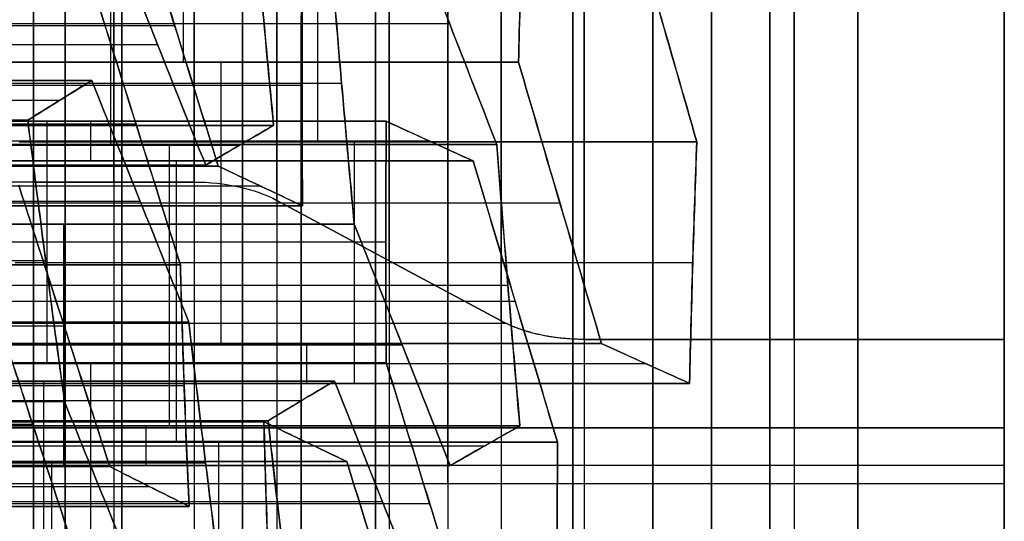
# Model space of a CAD drawing. Units: millimetres. Extents: x -40 to 100, y -170 to 50.
# Drawn here: x 42 to 43, y -125 to -124 of the extents above; entities that cross this region are included whole.
import ezdxf

# ---------------------------------------------------------------- set-up
doc = ezdxf.new("R2010")
doc.units = ezdxf.units.MM
doc.header["$MEASUREMENT"] = 0
doc.layers.add('Predefinito', color=18, linetype='Continuous', true_color=0x000000)

# ---------------------------------------------------------------- blocks, each defined once
blk = doc.blocks.new('Blocco 01')
at = {"layer": 'Predefinito'}
for p, q in [((4.24574, 13.36162, -4.52464), (4.24574, 12.78332, -4.52464)), ((4.24574, 12.78332, -4.52464), (4.24574, 13.36162, -4.52464)), ((4.50539, 12.77903, 4.28534), (4.50539, 13.35733, 4.28534)), ((4.36575, 12.76803, -4.47493), (4.36575, 13.34633, -4.47493)), ((4.22878, 12.75631, -4.65344), (4.22878, 13.33462, -4.65344)), ((4.4212, 13.33055, 4.4886), (4.4212, 12.75225, 4.4886)), ((4.48577, 13.33029, -4.42522), (4.48577, 12.75198, -4.42522)), ((4.48577, 12.75198, -4.42522), (4.48577, 13.33029, -4.42522)), ((4.21183, 12.7288, -4.78223), (4.21183, 13.3071, -4.78223)), ((4.21183, 13.3071, -4.78223), (4.21183, 12.7288, -4.78223)), ((4.54122, 12.71331, 4.53831), (4.54122, 13.29161, 4.53831)), ((4.54122, 13.29161, 4.53831), (4.54122, 12.71331, 4.53831)), ((4.249, 12.69097, 4.90434), (4.249, 13.26927, 4.90434)), ((4.31489, 12.68737, -4.86131), (4.31489, 13.26567, -4.86131)), ((4.18096, 13.25098, -5.03585), (4.18096, 12.67268, -5.03585)), ((4.55817, 13.25798, 4.6671), (4.55817, 12.67968, 4.6671)), ((4.16481, 13.23632, 5.10759), (4.16481, 12.65801, 5.10759)), ((4.36901, 12.65314, 4.95405), (4.36901, 13.23145, 4.95405)), ((4.36901, 13.23145, 4.95405), (4.36901, 12.65314, 4.95405)), ((4.47207, 13.22816, 4.87497), (4.47207, 12.64985, 4.87497)), ((4.41795, 13.22421, -4.94039), (4.41795, 12.6459, -4.94039)), ((4.41795, 12.6459, -4.94039), (4.41795, 13.22421, -4.94039)), ((4.57513, 13.22404, 4.79589), (4.57513, 12.64574, 4.79589)), ((4.57513, 12.64574, 4.79589), (4.57513, 13.22404, 4.79589)), ((4.28402, 13.2098, -5.11493), (4.28402, 12.6315, -5.11493)), ((4.28402, 12.6315, -5.11493), (4.28402, 13.2098, -5.11493)), ((4.53796, 13.20989, -4.89068), (4.53796, 12.63158, -4.89068)), ((4.28482, 12.62076, 5.15731), (4.28482, 13.19906, 5.15731)), ((4.28482, 13.19906, 5.15731), (4.28482, 12.62076, 5.15731)), ((4.26706, 13.18104, -5.24372), (4.26706, 12.60274, -5.24372)), ((4.30178, 13.16324, 5.2861), (4.30178, 12.58494, 5.2861)), ((4.50294, 13.16013, 5.12859), (4.50294, 12.58182, 5.12859)), ((4.50294, 12.58182, 5.12859), (4.50294, 13.16013, 5.12859)), ((4.25011, 12.57354, -5.37251), (4.25011, 13.15185, -5.37251)), ((4.25011, 13.15185, -5.37251), (4.25011, 12.57354, -5.37251)), ((4.50214, 12.57832, -5.14364), (4.50214, 13.15662, -5.14364)), ((4.50214, 13.15662, -5.14364), (4.50214, 12.57832, -5.14364)), ((4.21567, 13.12759, 5.49397), (4.21567, 12.54929, 5.49397)), ((4.31873, 13.1272, 5.41489), (4.31873, 12.54889, 5.41489)), ((4.31873, 12.54889, 5.41489), (4.31873, 13.1272, 5.41489)), ((4.48518, 12.55023, -5.27244), (4.48518, 13.12854, -5.27244)), ((4.51989, 12.54662, 5.25738), (4.51989, 13.12492, 5.25738)), ((4.46822, 13.10002, -5.40123), (4.46822, 12.52171, -5.40123)), ((4.46822, 12.52171, -5.40123), (4.46822, 13.10002, -5.40123)), ((4.21428, 12.51551, -5.62548), (4.21428, 13.09382, -5.62548)), ((4.3343, 13.083, -5.57577), (4.3343, 12.5047, -5.57577)), ((4.3343, 12.5047, -5.57577), (4.3343, 13.083, -5.57577)), ((4.53685, 12.51118, 5.38618), (4.53685, 13.08948, 5.38618)), ((4.53685, 13.08948, 5.38618), (4.53685, 12.51118, 5.38618)), ((4.57128, 12.48055, -5.48031), (4.57128, 13.05885, -5.48031)), ((4.24654, 12.47742, 5.74759), (4.24654, 13.05573, 5.74759)), ((4.24654, 13.05573, 5.74759), (4.24654, 12.47742, 5.74759)), ((4.3496, 12.47781, 5.66851), (4.3496, 13.05611, 5.66851)), ((4.45266, 13.05573, 5.58943), (4.45266, 12.47742, 5.58943)), ((4.45266, 12.47742, 5.58943), (4.45266, 13.05573, 5.58943)), ((4.43736, 13.04214, -5.65485), (4.43736, 12.46383, -5.65485)), ((4.2635, 12.4404, 5.87638), (4.2635, 13.01871, 5.87638)), ((4.57268, 13.01871, 5.63914), (4.57268, 12.4404, 5.63914)), ((4.16341, 12.4233, -6.01186), (4.16341, 13.0016, -6.01186)), ((4.54042, 13.00123, -5.73393), (4.54042, 12.42292, -5.73393)), ((4.54042, 12.42292, -5.73393), (4.54042, 13.00123, -5.73393)), ((4.28045, 12.40321, 6.00517), (4.28045, 12.98152, 6.00517)), ((4.28045, 12.98152, 6.00517), (4.28045, 12.40321, 6.00517)), ((4.52346, 12.97165, -5.86272), (4.52346, 12.39335, -5.86272)), ((4.26647, 12.96138, -6.09094), (4.26647, 12.38308, -6.09094)), ((4.26647, 12.38308, -6.09094), (4.26647, 12.96138, -6.09094)), ((4.38649, 12.95189, -6.04122), (4.38649, 12.37358, -6.04122)), ((4.19626, 12.36456, 6.20843), (4.19626, 12.94286, 6.20843)), ((4.19626, 12.94286, 6.20843), (4.19626, 12.36456, 6.20843)), ((4.40047, 12.36732, 6.05489), (4.40047, 12.94563, 6.05489)), ((4.5065, 12.3634, -5.99151), (4.5065, 12.9417, -5.99151)), ((4.5065, 12.9417, -5.99151), (4.5065, 12.3634, -5.99151)), ((4.31628, 12.90753, 6.25814), (4.31628, 12.32923, 6.25814)), ((4.52048, 12.90954, 6.1046), (4.52048, 12.33123, 6.1046)), ((4.52048, 12.33123, 6.1046), (4.52048, 12.90954, 6.1046)), ((4.2984, 12.7783, -6.74713), (4.2984, 12.9, -6.74713)), ((4.2984, 12.7783, -6.74713), (4.2984, 12.9, -6.74713)), ((4.41913, 12.37506, -6.93665), (4.41913, 12.9, -6.93665)), ((4.50825, 11.95, -7.26486), (4.50825, 12.9, -7.26486)), ((4.50825, 12.9, -7.26486), (4.50825, 11.95, -7.26486)), ((4.53986, 12.9, -7.12616), (4.53986, 11.95, -7.12616)), ((4.53986, 12.9, -7.12616), (4.53986, 11.95, -7.12616)), ((4.55552, 12.9, -7.17989), (4.55552, 11.95, -7.17989)), ((4.43629, 12.87199, 6.30785), (4.43629, 12.29369, 6.30785)), ((4.43629, 12.29369, 6.30785), (4.43629, 12.87199, 6.30785)), ((4.45325, 12.83452, 6.43665), (4.45325, 12.25621, 6.43665)), ((4.4702, 12.7969, 6.56544), (4.4702, 12.21859, 6.56544)), ((4.4702, 12.21859, 6.56544), (4.4702, 12.7969, 6.56544)), ((4.26409, 12.79074, 6.7236), (4.26409, 12.21243, 6.7236)), ((4.26409, 12.21243, 6.7236), (4.26409, 12.79074, 6.7236)), ((4.36715, 12.79416, 6.64452), (4.36715, 12.21586, 6.64452)), ((4.2984, 12.64142, -6.74713), (4.2984, 12.7783, -6.74713)), ((4.2984, 12.7783, -6.74713), (4.2984, 12.64142, -6.74713)), ((4.45266, 12.76683, 5.58943), (4.24654, 12.76683, 5.74759)), ((4.67434, 12.76968, -5.55939), (4.46822, 12.76968, -5.40123)), ((4.77688, 12.76269, 5.4856), (4.53685, 12.76269, 5.38618)), ((4.3343, 12.75296, -5.57577), (4.54042, 12.75296, -5.73393)), ((4.28045, 12.72947, 6.00517), (4.24654, 12.72947, 5.74759)), ((4.69269, 12.72947, 5.68885), (4.45266, 12.72947, 5.58943)), ((4.26647, 12.71242, -6.09094), (4.06035, 12.71242, -5.93278)), ((4.54042, 12.68231, -5.73393), (4.5065, 12.68231, -5.99151)), ((4.5065, 12.66239, -5.99151), (4.26647, 12.66239, -6.09094)), ((4.52048, 12.65637, 6.1046), (4.28045, 12.65637, 6.00517)), ((4.19626, 12.65045, 6.20843), (3.99014, 12.65045, 6.36659)), ((4.52048, 12.62062, 6.1046), (4.7266, 12.62062, 5.94644)), ((4.43629, 12.61827, 6.30785), (4.19626, 12.61827, 6.20843)), ((4.41698, 12.37929, -6.93328), (4.31413, 12.57071, -6.77183)), ((4.31413, 12.57071, -6.77183), (4.41698, 12.37929, -6.93328)), ((4.4702, 12.54529, 6.56544), (4.43629, 12.54529, 6.30785)), ((4.26409, 12.53588, 6.7236), (4.02405, 12.53588, 6.62417)), ((4.26409, 12.50467, 6.7236), (4.4702, 12.50467, 6.56544)), ((4.53986, 12.425, -7.12616), (4.39242, 12.425, -6.89473)), ((4.43272, 11.95, -6.95798), (4.43272, 12.30858, -6.95798)), ((4.43272, 12.30858, -6.95798), (4.43272, 11.95, -6.95798)), ((0.53682, 11.95), (8, 11.95)), ((4.53986, 11.95, -7.12616), (4.43272, 11.95, -6.95798)), ((4.43272, 11.95, -6.95798), (4.53986, 11.95, -7.12616))]:
    blk.add_line(p, q, dxfattribs=at)
at = {"layer": 'Predefinito', "extrusion": (0, 1, 0)}
for centre, radius in [((0, 0, 12.75155), 8.9), ((0, 0, 12.6), 10.44), ((0, 0, 12.25), 10.44)]:
    blk.add_circle(centre, radius, dxfattribs=at)
at = {"layer": 'Predefinito', "extrusion": (2.37555e-20, 1, 1.80441e-19)}
blk.add_circle((0, 0, 12.075), 8, dxfattribs=at)
at = {"layer": 'Predefinito', "extrusion": (-1.28906e-19, 1, 3.11207e-19)}
for centre in [(0, 0, 12.7783), (0, 0, 12.64142)]:
    blk.add_arc(centre, 8, 237.5, 257.5, dxfattribs=at)
at = {"layer": 'Predefinito', "extrusion": (4.14905e-20, 1, -1.00167e-19)}
for centre in [(0, 0, 12.7783), (0, 0, 12.64142)]:
    blk.add_arc(centre, 8, 237.5, 257.5, dxfattribs=at)
at = {"layer": 'Predefinito', "extrusion": (2.0506e-19, 1, 2.67239e-19)}
blk.add_arc((0, 0, 12.7783), 8, 117.5, 137.5, dxfattribs=at)
at = {"layer": 'Predefinito', "extrusion": (-6.94153e-20, 1, -9.04638e-20)}
for centre in [(0, 0, 12.7783), (0, 0, 12.64142)]:
    blk.add_arc(centre, 8, 117.5, 137.5, dxfattribs=at)
at = {"layer": 'Predefinito', "extrusion": (-3.5601e-20, 1, 2.73176e-20)}
blk.add_arc((0, 0, 12.7783), 8, 197.5, 237.5, dxfattribs=at)
at = {"layer": 'Predefinito', "extrusion": (-5.09627e-16, 1, 8.00209e-16)}
blk.add_arc((0, 0, 12.7783), 8, 197.5, 237.5, dxfattribs=at)
at = {"layer": 'Predefinito', "extrusion": (2.37555e-20, 1, 1.80441e-19)}
for centre, radius, start, end in [((0, 0, 12.70986), 8, 237.5, 257.5), ((0, 0, 12.70986), 8, 117.5, 137.5), ((0, 0, 12.55), 8.85, 90, 121.98852), ((0, 0, 12.55), 8.85, 193.01148, 241.98852)]:
    blk.add_arc(centre, radius, start, end, dxfattribs=at)
at = {"layer": 'Predefinito', "extrusion": (1.81998e-19, 1, 1.59608e-19)}
for centre, radius in [((0, 0, 12.70311), 8.9), ((0, 0, 12.4866), 9.025), ((0, 0, 12.2), 8)]:
    blk.add_arc(centre, radius, 7.5, 270, dxfattribs=at)
at = {"layer": 'Predefinito', "extrusion": (0, 1, 0)}
for centre, radius, start, end in [((0, 0, 12.70311), 8.9, 90, 270), ((0, 0, 12.4866), 9.025, 90, 270), ((-4.45552, -7.17989, 12.425), 0.1, 147.5, 238.17807), ((0, 0, 12.3183), 9.025, 71.681786, 123.318214), ((0, 0, 12.3183), 9.025, 191.681786, 243.318214), ((0, 0, 12.25), 10.44, 90, 270), ((0, 0, 12.15), 9.025, 71.632753, 123.367247), ((0, 0, 12.15), 9.025, 71.632753, 123.367247), ((0, 0, 12.15), 10.34, 90, 270), ((0, 0, 12.15), 10.34, 90, 270), ((0, 0, 12.15), 10.185, 90, 270), ((0, 0, 12.15), 10.185, 90, 270), ((0, 0, 12.15), 9.025, 191.632753, 243.367247), ((0, 0, 12.15), 9.025, 191.632753, 243.367247), ((0, 0, 11.95), 8.825, 70.711492, 124.288508), ((0, 0, 11.95), 8.825, 70.711492, 124.288508), ((0, 0, 11.95), 8, 90, 270), ((0, 0, 11.95), 9.985, 90, 270), ((0, 0, 11.95), 9.985, 90, 270), ((0, 0, 11.95), 8.25, 237.5, 257.5), ((0, 0, 11.95), 8.25, 117.5, 137.5), ((0, 0, 11.95), 8.825, 190.711492, 244.288508), ((-4.45552, -7.17989, 11.95), 0.1, 147.5, 238.17807)]:
    blk.add_arc(centre, radius, start, end, dxfattribs=at)
at = {"layer": 'Predefinito', "extrusion": (-3.85386e-19, 1, -5.02245e-19)}
blk.add_arc((0, 0, 12.64142), 8, 117.5, 137.5, dxfattribs=at)
at = {"layer": 'Predefinito', "extrusion": (0.843391, -7.90912e-16, 0.5373)}
blk.add_arc((12.64142, -8.1), 0.1, 90, 135, dxfattribs=at)
at = {"layer": 'Predefinito', "extrusion": (0.843391, 3.49364e-14, 0.5373)}
blk.add_arc((12.64142, -8.1), 0.1, 90, 135, dxfattribs=at)
at = {"layer": 'Predefinito', "extrusion": (1.03037e-15, 1, -4.15215e-15)}
blk.add_arc((0, 0, 12.57071), 8.02929, 237.5, 257.5, dxfattribs=at)
at = {"layer": 'Predefinito', "extrusion": (-1.24646e-15, 1, -3.20013e-16)}
blk.add_arc((0, 0, 12.57071), 8.02929, 237.5, 257.5, dxfattribs=at)
at = {"layer": 'Predefinito', "extrusion": (-5.04167e-15, 1, -6.57043e-15)}
blk.add_arc((0, 0, 12.57071), 8.02929, 117.5, 137.5, dxfattribs=at)
at = {"layer": 'Predefinito', "extrusion": (1.16359e-15, 1, 2.56284e-15)}
blk.add_arc((0, 0, 12.57071), 8.02929, 117.5, 137.5, dxfattribs=at)
at = {"layer": 'Predefinito', "extrusion": (3.94477e-19, 1, -3.02693e-19)}
for centre, radius, start, end in [((0, 0, 12.475), 8.125, 237.5, 257.5), ((0, 0, 12.475), 8.125, 117.5, 137.5), ((0, 0, 12.425), 8.55, 118.178072, 136.821928), ((0, 0, 12.12929), 8.25, 237.5, 257.5), ((0, 0, 12.12929), 8.25, 117.5, 137.5)]:
    blk.add_arc(centre, radius, start, end, dxfattribs=at)
at = {"layer": 'Predefinito', "extrusion": (6.27522e-19, 1, 2.59928e-19)}
blk.add_arc((0, 0, 12.425), 8.55, 238.178072, 256.821928, dxfattribs=at)
at = {"layer": 'Predefinito', "extrusion": (-2.88781e-14, 1, 4.533e-14)}
blk.add_arc((0, 0, 12.37929), 8.22071, 237.5, 257.5, dxfattribs=at)
at = {"layer": 'Predefinito', "extrusion": (-2.69524e-14, 1, 4.23069e-14)}
blk.add_arc((0, 0, 12.37929), 8.22071, 237.5, 257.5, dxfattribs=at)
at = {"layer": 'Predefinito', "extrusion": (1.76304e-15, 1, 3.31969e-15)}
blk.add_arc((0, 0, 12.37929), 8.22071, 117.5, 137.5, dxfattribs=at)
at = {"layer": 'Predefinito', "extrusion": (-1.61313e-18, 1, -2.10227e-18)}
blk.add_arc((0, 0, 12.37929), 8.22071, 117.5, 137.5, dxfattribs=at)
at = {"layer": 'Predefinito', "extrusion": (0.843391, -6.37303e-19, 0.5373)}
blk.add_arc((12.30858, -8.15), 0.1, 270, 315, dxfattribs=at)
at = {"layer": 'Predefinito', "extrusion": (-3.36801e-19, 1, 8.1311e-19)}
blk.add_arc((0, 0, 12.30858), 8.25, 237.5, 257.5, dxfattribs=at)
at = {"layer": 'Predefinito', "extrusion": (6.9717e-19, 1, 9.17841e-20)}
for centre, radius, start, end in [((0, 0, 12.30858), 8.25, 237.5, 257.5), ((0, 0, 12.30858), 8.25, 117.5, 137.5), ((0, 0, 12.2), 8.85, 73.01148, 121.98852), ((0, 0, 12.2), 8.85, 193.01148, 241.98852), ((0, 0, 11.95), 8.6, 228.743927, 242.582607)]:
    blk.add_arc(centre, radius, start, end, dxfattribs=at)
at = {"layer": 'Predefinito', "extrusion": (-4.60437e-19, 1, -6.00053e-19)}
for centre in [(0, 0, 12.30858), (0, 0, 11.95)]:
    blk.add_arc(centre, 8.25, 117.5, 137.5, dxfattribs=at)
at = {"layer": 'Predefinito', "extrusion": (2.37555e-20, 1, 8.28765e-20)}
blk.add_arc((0, 0, 12.2), 8.85, 90, 121.98852, dxfattribs=at)
at = {"layer": 'Predefinito', "extrusion": (2.37555e-20, 1, 0)}
blk.add_arc((0, 0, 12.2), 8, 90, 270, dxfattribs=at)
at = {"layer": 'Predefinito', "extrusion": (6.71897e-21, 1, -5.15564e-21)}
blk.add_arc((0, 0, 12.2), 8.85, 193.01148, 241.98852, dxfattribs=at)
at = {"layer": 'Predefinito', "extrusion": (-1.52172e-20, 1, -1.15586e-19)}
blk.add_arc((0, 0, 11.95), 8.6, 72.417393, 122.582607, dxfattribs=at)
at = {"layer": 'Predefinito', "extrusion": (2.37555e-20, 1, 1.14378e-54)}
blk.add_arc((0, 0, 11.95), 8, 90, 270, dxfattribs=at)
at = {"layer": 'Predefinito', "extrusion": (1.35673e-19, 1, -3.27544e-19)}
blk.add_arc((0, 0, 11.95), 8.25, 237.5, 257.5, dxfattribs=at)
at = {"layer": 'Predefinito', "extrusion": (-1.32651e-19, 1, 3.20248e-19)}
blk.add_arc((0, 0, 11.95), 8.55, 238.178072, 256.821928, dxfattribs=at)
at = {"layer": 'Predefinito', "extrusion": (-2.09598e-15, 1, 1.88977e-15)}
blk.add_arc((0, 0, 11.95), 8.825, 190.711504, 244.288496, dxfattribs=at)
at = {"layer": 'Predefinito', "extrusion": (-1.24885e-19, 1, 9.58277e-20)}
blk.add_arc((0, 0, 11.95), 8.6, 192.417393, 242.582607, dxfattribs=at)
at = {"layer": 'Predefinito', "extrusion": (1.7377e-15, 1, -1.33339e-15)}
blk.add_arc((0, 0, 11.95), 8.6, 192.417393, 242.582607, dxfattribs=at)
at = {"layer": 'Predefinito', "extrusion": (7.8603e-19, 1, 1.02437e-18)}
blk.add_arc((0, 0, 11.95), 8.55, 118.178072, 136.821928, dxfattribs=at)
at = {"layer": 'Predefinito', "extrusion": (-9.57709e-15, 1, -1.24811e-14)}
blk.add_arc((0, 0, 11.95), 8.55, 118.178077, 136.821923, dxfattribs=at)
at = {"layer": 'Predefinito', "extrusion": (-0.382683, -3.39028e-12, 0.92388)}
blk.add_open_spline([(4.79762, 12.78648, 3.91931), (4.71762, 12.81342, 3.88617), (4.63761, 12.84032, 3.85303), (4.55759, 12.86716, 3.81988)], degree=3, dxfattribs=at)
at = {"layer": 'Predefinito', "extrusion": (-0.382683, -8.97522e-11, 0.92388)}
blk.add_open_spline([(4.55759, 12.86716, 3.81988), (4.63775, 12.84027, 3.85309), (4.71775, 12.81338, 3.88623), (4.79762, 12.78648, 3.91931)], degree=3, dxfattribs=at)
at = {"layer": 'Predefinito', "extrusion": (-0.382683, -5.51356e-12, 0.92388)}
blk.add_open_spline([(4.38538, 12.81836, 4.23563), (4.4654, 12.79217, 4.26878), (4.54541, 12.76591, 4.30192), (4.62541, 12.73958, 4.33505)], degree=3, dxfattribs=at)
at = {"layer": 'Predefinito', "extrusion": (-0.382683, 5.97166e-11, 0.92388)}
blk.add_open_spline([(4.62541, 12.73958, 4.33505), (4.54561, 12.76585, 4.302), (4.46561, 12.7921, 4.26886), (4.38538, 12.81836, 4.23563)], degree=3, dxfattribs=at)
at = {"layer": 'Predefinito', "extrusion": (-0.382683, 1.09979e-11, 0.92388)}
blk.add_open_spline([(4.54122, 12.71331, 4.53831), (4.46123, 12.7393, 4.50518), (4.38122, 12.76522, 4.47203), (4.30119, 12.79105, 4.43888)], degree=3, dxfattribs=at)
at = {"layer": 'Predefinito', "extrusion": (-0.382683, 6.62334e-11, 0.92388)}
blk.add_open_spline([(4.30119, 12.79105, 4.43888), (4.38146, 12.76514, 4.47213), (4.46146, 12.73923, 4.50527), (4.54122, 12.71331, 4.53831)], degree=3, dxfattribs=at)
at = {"layer": 'Predefinito', "extrusion": (-0.991445, 1.10705e-12, 0.130526)}
blk.add_open_spline([(4.21183, 12.7288, -4.78223), (4.22312, 12.74728, -4.69647), (4.23442, 12.76547, -4.61061), (4.24574, 12.78332, -4.52464)], degree=3, dxfattribs=at)
at = {"layer": 'Predefinito', "extrusion": (-0.991445, 1.51235e-10, 0.130526)}
blk.add_open_spline([(4.24574, 12.78332, -4.52464), (4.23423, 12.76517, -4.61204), (4.22294, 12.747, -4.6978), (4.21183, 12.7288, -4.78223)], degree=3, dxfattribs=at)
at = {"layer": 'Predefinito', "extrusion": (-0.382683, -5.52198e-13, 0.92388)}
blk.add_open_spline([(4.24574, 12.78332, -4.52464), (4.32573, 12.77338, -4.49151), (4.40574, 12.76293, -4.45837), (4.48577, 12.75198, -4.42522)], degree=3, dxfattribs=at)
at = {"layer": 'Predefinito', "extrusion": (-0.382683, 2.52046e-11, 0.92388)}
blk.add_open_spline([(4.48577, 12.75198, -4.42522), (4.40881, 12.76251, -4.4571), (4.32915, 12.77296, -4.49009), (4.24574, 12.78332, -4.52464)], degree=3, dxfattribs=at)
at = {"layer": 'Predefinito', "extrusion": (0.608761, 2.73652e-11, 0.793353)}
blk.add_open_spline([(4.48577, 12.75198, -4.42522), (4.55448, 12.72406, -4.47794), (4.62318, 12.69613, -4.53066), (4.69189, 12.66819, -4.58338)], degree=3, dxfattribs=at)
at = {"layer": 'Predefinito', "extrusion": (0.608761, -3.90827e-11, 0.793353)}
blk.add_open_spline([(4.69189, 12.66819, -4.58338), (4.6232, 12.69612, -4.53068), (4.5545, 12.72405, -4.47796), (4.48577, 12.75198, -4.42522)], degree=3, dxfattribs=at)
at = {"layer": 'Predefinito', "extrusion": (-0.382683, 2.78652e-12, 0.92388)}
blk.add_open_spline([(4.12898, 12.72862, 4.85463), (4.20901, 12.70357, 4.88778), (4.28902, 12.67841, 4.92092), (4.36901, 12.65314, 4.95405)], degree=3, dxfattribs=at)
at = {"layer": 'Predefinito', "extrusion": (-0.382683, 3.79249e-11, 0.92388)}
blk.add_open_spline([(4.36901, 12.65314, 4.95405), (4.28933, 12.67831, 4.92105), (4.20934, 12.70347, 4.88792), (4.12898, 12.72862, 4.85463)], degree=3, dxfattribs=at)
at = {"layer": 'Predefinito', "extrusion": (0.608761, -1.75461e-11, 0.793353)}
blk.add_open_spline([(4.41795, 12.6459, -4.94039), (4.34924, 12.67355, -4.88767), (4.28054, 12.70118, -4.83495), (4.21183, 12.7288, -4.78223)], degree=3, dxfattribs=at)
at = {"layer": 'Predefinito', "extrusion": (0.608761, -2.41266e-10, 0.793353)}
blk.add_open_spline([(4.21183, 12.7288, -4.78223), (4.28058, 12.70117, -4.83499), (4.34929, 12.67354, -4.88771), (4.41795, 12.6459, -4.94039)], degree=3, dxfattribs=at)
at = {"layer": 'Predefinito', "extrusion": (0.608761, -7.87999e-12, 0.793353)}
blk.add_open_spline([(4.0779, 12.71382, -4.95677), (4.14661, 12.6864, -5.00949), (4.21532, 12.65896, -5.06221), (4.28402, 12.6315, -5.11493)], degree=3, dxfattribs=at)
at = {"layer": 'Predefinito', "extrusion": (0.608761, -1.21672e-10, 0.793353)}
blk.add_open_spline([(4.28402, 12.6315, -5.11493), (4.21538, 12.65894, -5.06226), (4.14667, 12.68638, -5.00954), (4.0779, 12.71382, -4.95677)], degree=3, dxfattribs=at)
at = {"layer": 'Predefinito', "extrusion": (-0.991445, 1.80197e-12, 0.130526)}
blk.add_open_spline([(4.57513, 12.64574, 4.79589), (4.56383, 12.66845, 4.71009), (4.55253, 12.69098, 4.62423), (4.54122, 12.71331, 4.53831)], degree=3, dxfattribs=at)
at = {"layer": 'Predefinito', "extrusion": (-0.991445, -6.24897e-11, 0.130526)}
blk.add_open_spline([(4.54122, 12.71331, 4.53831), (4.55262, 12.6908, 4.62491), (4.56392, 12.66827, 4.71074), (4.57513, 12.64574, 4.79589)], degree=3, dxfattribs=at)
at = {"layer": 'Predefinito', "extrusion": (-0.382683, 2.94427e-12, 0.92388)}
blk.add_open_spline([(4.28482, 12.62076, 5.15731), (4.20484, 12.64565, 5.12418), (4.12483, 12.67042, 5.09104), (4.04479, 12.69508, 5.05788)], degree=3, dxfattribs=at)
at = {"layer": 'Predefinito', "extrusion": (-0.382683, 5.38586e-11, 0.92388)}
blk.add_open_spline([(4.04479, 12.69508, 5.05788), (4.12519, 12.67031, 5.09119), (4.20519, 12.64554, 5.12432), (4.28482, 12.62076, 5.15731)], degree=3, dxfattribs=at)
at = {"layer": 'Predefinito', "extrusion": (0.608761, -1.70348e-13, 0.793353)}
blk.add_open_spline([(4.36901, 12.65314, 4.95405), (4.43767, 12.65123, 4.90137), (4.50637, 12.64876, 4.84865), (4.57513, 12.64574, 4.79589)], degree=3, dxfattribs=at)
at = {"layer": 'Predefinito', "extrusion": (0.608761, 2.20205e-11, 0.793353)}
blk.add_open_spline([(4.57513, 12.64574, 4.79589), (4.50989, 12.6486, 4.84595), (4.44238, 12.65109, 4.89775), (4.36901, 12.65314, 4.95405)], degree=3, dxfattribs=at)
at = {"layer": 'Predefinito', "extrusion": (-0.382683, 7.5663e-13, 0.92388)}
blk.add_open_spline([(4.65798, 12.61654, -4.84097), (4.57806, 12.6268, -4.87407), (4.49805, 12.63659, -4.90721), (4.41795, 12.6459, -4.94039)], degree=3, dxfattribs=at)
at = {"layer": 'Predefinito', "extrusion": (-0.382683, -8.55265e-12, 0.92388)}
blk.add_open_spline([(4.41795, 12.6459, -4.94039), (4.50144, 12.6362, -4.90581), (4.58109, 12.62641, -4.87281), (4.65798, 12.61654, -4.84097)], degree=3, dxfattribs=at)
at = {"layer": 'Predefinito', "extrusion": (-0.991445, 1.10634e-12, 0.130526)}
blk.add_open_spline([(4.28402, 12.6315, -5.11493), (4.27271, 12.61247, -5.20081), (4.26141, 12.59314, -5.28667), (4.25011, 12.57354, -5.37251)], degree=3, dxfattribs=at)
at = {"layer": 'Predefinito', "extrusion": (-0.991445, -4.32181e-11, 0.130526)}
blk.add_open_spline([(4.25011, 12.57354, -5.37251), (4.26126, 12.59288, -5.28781), (4.27255, 12.6122, -5.20202), (4.28402, 12.6315, -5.11493)], degree=3, dxfattribs=at)
at = {"layer": 'Predefinito', "extrusion": (-0.991445, -5.89333e-13, 0.130526)}
blk.add_open_spline([(4.31873, 12.54889, 5.41489), (4.30743, 12.57298, 5.32907), (4.29613, 12.59694, 5.24321), (4.28482, 12.62076, 5.15731)], degree=3, dxfattribs=at)
at = {"layer": 'Predefinito', "extrusion": (-0.991445, 2.23045e-11, 0.130526)}
blk.add_open_spline([(4.28482, 12.62076, 5.15731), (4.29619, 12.59681, 5.24368), (4.30749, 12.57286, 5.32952), (4.31873, 12.54889, 5.41489)], degree=3, dxfattribs=at)
at = {"layer": 'Predefinito', "extrusion": (-0.382683, 1.29671e-12, 0.92388)}
blk.add_open_spline([(4.25011, 12.57354, -5.37251), (4.17024, 12.58121, -5.40559), (4.09023, 12.58841, -5.43873), (4.01008, 12.5951, -5.47194)], degree=3, dxfattribs=at)
at = {"layer": 'Predefinito', "extrusion": (-0.382683, 2.43853e-10, 0.92388)}
blk.add_open_spline([(4.01008, 12.5951, -5.47194), (4.09459, 12.58804, -5.43693), (4.17402, 12.58085, -5.40403), (4.25011, 12.57354, -5.37251)], degree=3, dxfattribs=at)
at = {"layer": 'Predefinito', "extrusion": (-0.991445, 4.53329e-14, 0.130526)}
blk.add_open_spline([(4.46822, 12.52171, -5.40123), (4.47952, 12.54085, -5.31544), (4.49082, 12.55973, -5.22958), (4.50214, 12.57832, -5.14364)], degree=3, dxfattribs=at)
at = {"layer": 'Predefinito', "extrusion": (-0.991445, -2.0855e-11, 0.130526)}
blk.add_open_spline([(4.50214, 12.57832, -5.14364), (4.49066, 12.55947, -5.23079), (4.47937, 12.5406, -5.31658), (4.46822, 12.52171, -5.40123)], degree=3, dxfattribs=at)
at = {"layer": 'Predefinito', "extrusion": (-0.382683, 4.79181e-13, 0.92388)}
blk.add_open_spline([(4.50214, 12.57832, -5.14364), (4.58213, 12.5693, -5.11051), (4.66214, 12.5598, -5.07737), (4.74217, 12.54984, -5.04422)], degree=3, dxfattribs=at)
at = {"layer": 'Predefinito', "extrusion": (-0.382683, 2.1542e-11, 0.92388)}
blk.add_open_spline([(4.74217, 12.54984, -5.04422), (4.66531, 12.5594, -5.07605), (4.58566, 12.5689, -5.10905), (4.50214, 12.57832, -5.14364)], degree=3, dxfattribs=at)
at = {"layer": 'Predefinito', "extrusion": (-0.991445, 2.59931e-13, 0.130526)}
blk.add_open_spline([(4.50294, 12.58182, 5.12859), (4.51425, 12.55843, 5.21447), (4.52555, 12.53488, 5.30033), (4.53685, 12.51118, 5.38618)], degree=3, dxfattribs=at)
at = {"layer": 'Predefinito', "extrusion": (0.608761, -4.64178e-13, 0.793353)}
blk.add_open_spline([(4.70906, 12.57466, 4.97043), (4.64041, 12.57757, 5.0231), (4.57171, 12.57996, 5.07582), (4.50294, 12.58182, 5.12859)], degree=3, dxfattribs=at)
at = {"layer": 'Predefinito', "extrusion": (0.608761, -2.44541e-11, 0.793353)}
blk.add_open_spline([(4.50294, 12.58182, 5.12859), (4.57632, 12.57984, 5.07228), (4.64383, 12.57743, 5.02048), (4.70906, 12.57466, 4.97043)], degree=3, dxfattribs=at)
at = {"layer": 'Predefinito', "extrusion": (-0.991445, 9.53647e-12, 0.130526)}
blk.add_open_spline([(4.53685, 12.51118, 5.38618), (4.52562, 12.53473, 5.30085), (4.51432, 12.55828, 5.21502), (4.50294, 12.58182, 5.12859)], degree=3, dxfattribs=at)
at = {"layer": 'Predefinito', "extrusion": (0.608761, -7.0831e-12, 0.793353)}
blk.add_open_spline([(4.31873, 12.54889, 5.41489), (4.24939, 12.54943, 5.4681), (4.18195, 12.54943, 5.51985), (4.11261, 12.54889, 5.57305)], degree=3, dxfattribs=at)
at = {"layer": 'Predefinito', "extrusion": (0.608761, 9.60745e-13, 0.793353)}
blk.add_open_spline([(4.11261, 12.54889, 5.57305), (4.18126, 12.54942, 5.52037), (4.24997, 12.54942, 5.46765), (4.31873, 12.54889, 5.41489)], degree=3, dxfattribs=at)
at = {"layer": 'Predefinito', "extrusion": (-0.382683, 1.04898e-12, 0.92388)}
blk.add_open_spline([(4.09427, 12.5256, -5.67519), (4.17424, 12.51912, -5.64206), (4.25425, 12.51215, -5.60892), (4.3343, 12.5047, -5.57577)], degree=3, dxfattribs=at)
at = {"layer": 'Predefinito', "extrusion": (-0.382683, -2.51316e-12, 0.92388)}
blk.add_open_spline([(4.3343, 12.5047, -5.57577), (4.25824, 12.51178, -5.60727), (4.17881, 12.51875, -5.64017), (4.09427, 12.5256, -5.67519)], degree=3, dxfattribs=at)
at = {"layer": 'Predefinito', "extrusion": (0.608761, 2.3954e-11, 0.793353)}
blk.add_open_spline([(4.67434, 12.43935, -5.55939), (4.60564, 12.46683, -5.50667), (4.53694, 12.49428, -5.45395), (4.46822, 12.52171, -5.40123)], degree=3, dxfattribs=at)
at = {"layer": 'Predefinito', "extrusion": (0.608761, 1.65948e-10, 0.793353)}
blk.add_open_spline([(4.46822, 12.52171, -5.40123), (4.53699, 12.49426, -5.454), (4.6057, 12.46681, -5.50671), (4.67434, 12.43935, -5.55939)], degree=3, dxfattribs=at)
at = {"layer": 'Predefinito', "extrusion": (-0.382683, -8.40767e-12, 0.92388)}
blk.add_open_spline([(4.53685, 12.51118, 5.38618), (4.61689, 12.48618, 5.41933), (4.6969, 12.46109, 5.45247), (4.77688, 12.43591, 5.4856)], degree=3, dxfattribs=at)
at = {"layer": 'Predefinito', "extrusion": (-0.382683, 4.43953e-10, 0.92388)}
blk.add_open_spline([(4.77688, 12.43591, 5.4856), (4.69718, 12.461, 5.45259), (4.61719, 12.48609, 5.41945), (4.53685, 12.51118, 5.38618)], degree=3, dxfattribs=at)
at = {"layer": 'Predefinito', "extrusion": (0.608761, 1.46373e-11, 0.793353)}
blk.add_open_spline([(4.3343, 12.5047, -5.57577), (4.40301, 12.47747, -5.62849), (4.47172, 12.45021, -5.68121), (4.54042, 12.42292, -5.73393)], degree=3, dxfattribs=at)
at = {"layer": 'Predefinito', "extrusion": (0.608761, -1.24705e-10, 0.793353)}
blk.add_open_spline([(4.54042, 12.42292, -5.73393), (4.47178, 12.45018, -5.68126), (4.40308, 12.47744, -5.62855), (4.3343, 12.5047, -5.57577)], degree=3, dxfattribs=at)
at = {"layer": 'Predefinito', "extrusion": (0.608761, 2.18598e-12, 0.793353)}
blk.add_open_spline([(4.24654, 12.47742, 5.74759), (4.31588, 12.47794, 5.69439), (4.38332, 12.47794, 5.64263), (4.45266, 12.47742, 5.58943)], degree=3, dxfattribs=at)
at = {"layer": 'Predefinito', "extrusion": (0.608761, 3.26079e-13, 0.793353)}
blk.add_open_spline([(4.45266, 12.47742, 5.58943), (4.38401, 12.47793, 5.64211), (4.3153, 12.47793, 5.69483), (4.24654, 12.47742, 5.74759)], degree=3, dxfattribs=at)
at = {"layer": 'Predefinito', "extrusion": (-0.991445, -1.03403e-12, 0.130526)}
blk.add_open_spline([(4.24654, 12.47742, 5.74759), (4.25785, 12.4528, 5.83347), (4.26915, 12.42806, 5.91933), (4.28045, 12.40321, 6.00517)], degree=3, dxfattribs=at)
at = {"layer": 'Predefinito', "extrusion": (-0.991445, 9.23184e-11, 0.130526)}
blk.add_open_spline([(4.28045, 12.40321, 6.00517), (4.2692, 12.42795, 5.91969), (4.2579, 12.45269, 5.83384), (4.24654, 12.47742, 5.74759)], degree=3, dxfattribs=at)
at = {"layer": 'Predefinito', "extrusion": (-0.382683, -3.56106e-12, 0.92388)}
blk.add_open_spline([(4.69269, 12.40321, 5.68885), (4.61271, 12.42805, 5.65572), (4.5327, 12.45279, 5.62258), (4.45266, 12.47742, 5.58943)], degree=3, dxfattribs=at)
at = {"layer": 'Predefinito', "extrusion": (-0.382683, -1.63588e-11, 0.92388)}
blk.add_open_spline([(4.45266, 12.47742, 5.58943), (4.53303, 12.45269, 5.62272), (4.61303, 12.42795, 5.65586), (4.69269, 12.40321, 5.68885)], degree=3, dxfattribs=at)
at = {"layer": 'Predefinito', "extrusion": (0.608761, -1.01176e-11, 0.793353)}
blk.add_open_spline([(4.26647, 12.38308, -6.09094), (4.19778, 12.40991, -6.03822), (4.12907, 12.4367, -5.9855), (4.06035, 12.46345, -5.93278)], degree=3, dxfattribs=at)
at = {"layer": 'Predefinito', "extrusion": (0.608761, -5.41571e-11, 0.793353)}
blk.add_open_spline([(4.06035, 12.46345, -5.93278), (4.12918, 12.43666, -5.98559), (4.19788, 12.40987, -6.0383), (4.26647, 12.38308, -6.09094)], degree=3, dxfattribs=at)
at = {"layer": 'Predefinito', "extrusion": (-0.991445, 1.1026e-12, 0.130526)}
blk.add_open_spline([(4.54042, 12.42292, -5.73393), (4.52911, 12.40333, -5.81981), (4.51781, 12.38348, -5.90567), (4.5065, 12.3634, -5.99151)], degree=3, dxfattribs=at)
at = {"layer": 'Predefinito', "extrusion": (-0.991445, 1.09609e-11, 0.130526)}
blk.add_open_spline([(4.5065, 12.3634, -5.99151), (4.51768, 12.38325, -5.90665), (4.52897, 12.40309, -5.82084), (4.54042, 12.42292, -5.73393)], degree=3, dxfattribs=at)
at = {"layer": 'Predefinito', "extrusion": (-0.382683, 0, 0.92388)}
blk.add_open_spline([(4.28045, 12.40321, 6.00517), (4.36048, 12.37935, 6.03832), (4.44049, 12.35535, 6.07146), (4.52048, 12.33123, 6.1046)], degree=3, dxfattribs=at)
at = {"layer": 'Predefinito', "extrusion": (-0.382683, -1.26152e-10, 0.92388)}
blk.add_open_spline([(4.52048, 12.33123, 6.1046), (4.44089, 12.35523, 6.07163), (4.3609, 12.37922, 6.0385), (4.28045, 12.40321, 6.00517)], degree=3, dxfattribs=at)
at = {"layer": 'Predefinito', "extrusion": (-0.382683, 1.00454e-13, 0.92388)}
blk.add_open_spline([(4.5065, 12.3634, -5.99151), (4.42657, 12.37041, -6.02462), (4.34656, 12.37697, -6.05776), (4.26647, 12.38308, -6.09094)], degree=3, dxfattribs=at)
at = {"layer": 'Predefinito', "extrusion": (-0.382683, -4.43914e-11, 0.92388)}
blk.add_open_spline([(4.26647, 12.38308, -6.09094), (4.35106, 12.37663, -6.0559), (4.43048, 12.37007, -6.023), (4.5065, 12.3634, -5.99151)], degree=3, dxfattribs=at)
at = {"layer": 'Predefinito', "extrusion": (-0.843391, -2.22594e-14, -0.5373)}
blk.add_rational_spline([(4.43272, 12.30858, -6.95798), (4.43272, 12.35, -6.95798), (4.41698, 12.37929, -6.93328)], [0.999999963703, 0.92387955066, 1], degree=2, dxfattribs=at)
at = {"layer": 'Predefinito', "extrusion": (0.608761, 1.6535e-13, 0.793353)}
blk.add_open_spline([(4.19626, 12.36456, 6.20843), (4.1276, 12.36287, 6.26111), (4.05889, 12.36069, 6.31383), (3.99014, 12.35803, 6.36659)], degree=3, dxfattribs=at)
at = {"layer": 'Predefinito', "extrusion": (0.608761, -1.75274e-11, 0.793353)}
blk.add_open_spline([(3.99014, 12.35803, 6.36659), (4.05534, 12.36055, 6.31656), (4.12285, 12.36275, 6.26476), (4.19626, 12.36456, 6.20843)], degree=3, dxfattribs=at)
at = {"layer": 'Predefinito', "extrusion": (-0.382683, -9.26971e-13, 0.92388)}
blk.add_open_spline([(4.43629, 12.29369, 6.30785), (4.35632, 12.31744, 6.27473), (4.27631, 12.34107, 6.24158), (4.19626, 12.36456, 6.20843)], degree=3, dxfattribs=at)
at = {"layer": 'Predefinito', "extrusion": (-0.382683, 1.86695e-11, 0.92388)}
blk.add_open_spline([(4.19626, 12.36456, 6.20843), (4.27674, 12.34094, 6.24177), (4.35674, 12.31732, 6.2749), (4.43629, 12.29369, 6.30785)], degree=3, dxfattribs=at)
at = {"layer": 'Predefinito', "extrusion": (0.608761, 2.46666e-11, 0.793353)}
blk.add_open_spline([(4.7266, 12.33123, 5.94644), (4.65727, 12.33172, 5.99964), (4.58982, 12.33172, 6.0514), (4.52048, 12.33123, 6.1046)], degree=3, dxfattribs=at)
at = {"layer": 'Predefinito', "extrusion": (0.608761, 1.6638e-13, 0.793353)}
blk.add_open_spline([(4.52048, 12.33123, 6.1046), (4.58914, 12.33171, 6.05192), (4.65785, 12.33171, 5.9992), (4.7266, 12.33123, 5.94644)], degree=3, dxfattribs=at)
at = {"layer": 'Predefinito', "extrusion": (-0.991445, -1.43404e-12, 0.130526)}
blk.add_open_spline([(4.4702, 12.21859, 6.56544), (4.4589, 12.24371, 6.4796), (4.4476, 12.26875, 6.39374), (4.43629, 12.29369, 6.30785)], degree=3, dxfattribs=at)
at = {"layer": 'Predefinito', "extrusion": (-0.991445, -7.39389e-11, 0.130526)}
blk.add_open_spline([(4.43629, 12.29369, 6.30785), (4.44764, 12.26866, 6.39404), (4.45894, 12.24363, 6.47989), (4.4702, 12.21859, 6.56544)], degree=3, dxfattribs=at)
at = {"layer": 'Predefinito', "extrusion": (-0.382683, -4.16359e-14, 0.92388)}
blk.add_open_spline([(4.02405, 12.28102, 6.62417), (4.10408, 12.25831, 6.65732), (4.18409, 12.23545, 6.69046), (4.26409, 12.21243, 6.7236)], degree=3, dxfattribs=at)
at = {"layer": 'Predefinito', "extrusion": (-0.382683, 5.53857e-11, 0.92388)}
blk.add_open_spline([(4.26409, 12.21243, 6.7236), (4.1846, 12.2353, 6.69067), (4.10461, 12.25816, 6.65754), (4.02405, 12.28102, 6.62417)], degree=3, dxfattribs=at)
at = {"layer": 'Predefinito', "extrusion": (0.608761, 4.95539e-13, 0.793353)}
blk.add_open_spline([(4.26409, 12.21243, 6.7236), (4.33274, 12.21494, 6.67092), (4.40144, 12.217, 6.6182), (4.4702, 12.21859, 6.56544)], degree=3, dxfattribs=at)
at = {"layer": 'Predefinito', "extrusion": (0.608761, 2.61234e-11, 0.793353)}
blk.add_open_spline([(4.4702, 12.21859, 6.56544), (4.39678, 12.21689, 6.62178), (4.32927, 12.21481, 6.67358), (4.26409, 12.21243, 6.7236)], degree=3, dxfattribs=at)
at = {"layer": 'Predefinito', "extrusion": (0, -1, 0)}
for points, weights in [([(-2.91512, 11.95, 8.32963), (1.29038, 11.95, 9.80143), (4.97166, 11.95, 7.29131)], [1, 0.892676259933, 0.999999948824]), ([(4.63123, 11.95, 7.2465), (1.2394, 11.95, 9.41421), (-2.59789, 11.95, 8.19823)], [0.999999955033, 0.905697554395, 1])]:
    blk.add_rational_spline(points, weights, degree=2, dxfattribs=at)
at = {"layer": 'Predefinito', "extrusion": (-2.99019e-15, 1, 7.21897e-15)}
blk.add_rational_spline([(4.50825, 11.95, -7.26486), (3.31573, 11.95, -8.00488), (1.94921, 11.95, -8.32485)], [1, 0.986793800052, 0.999999993703], degree=2, dxfattribs=at)
at = {"layer": 'Predefinito', "extrusion": (0, 1, 0)}
blk.add_rational_spline([(4.53986, 11.95, -7.12616), (4.56231, 11.95, -7.16139), (4.55302, 11.95, -7.20211), (4.54374, 11.95, -7.24283), (4.50825, 11.95, -7.26486)], [1, 0.922743264595, 1, 0.922743283015, 0.999999963161], degree=2, knots=[0, 0, 0, 0.0791316, 0.0791316, 0.1582631, 0.1582631, 0.1582631], dxfattribs=at)
blk = doc.blocks.new('10RX01960YY')
at = {"layer": 'Predefinito'}
blk.add_blockref('Blocco 01', (0, 0), dxfattribs=at)
blk = doc.blocks.new('4707A113-A3')
at = {"layer": 'Predefinito', "extrusion": (3.76883e-17, -5.55112e-17, -1), "rotation": 270}
blk.add_blockref('10RX01960YY', (-55, -120, -184.5), dxfattribs=at)
blk = doc.blocks.new('4707A113-00')
at = {"layer": 'Predefinito'}
blk.add_blockref('4707A113-A3', (0, 0), dxfattribs=at)

msp = doc.modelspace()

# ---------------------------------------------------------------- block references
at = {"layer": 'Predefinito'}
msp.add_blockref('4707A113-00', (0, 0), dxfattribs=at)

doc.saveas('drawing.dxf')
